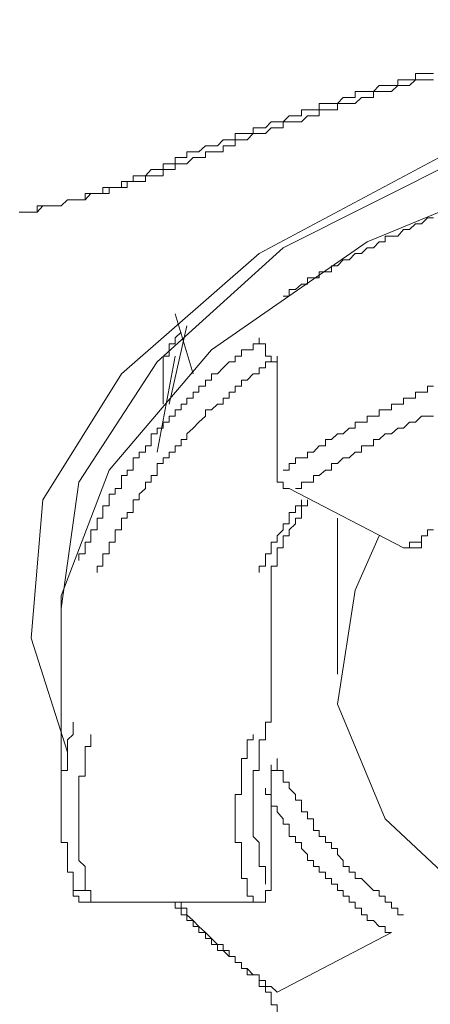
# Model space of a CAD drawing. Units: inches. Extents: x -479 to 938, y -687 to 320.
# Drawn here: x -109 to -106, y 132 to 139 of the extents above; entities that cross this region are included whole.
import ezdxf

# ---------------------------------------------------------------- set-up
doc = ezdxf.new("R2010")
doc.units = ezdxf.units.IN
doc.header["$MEASUREMENT"] = 0
doc.layers.add('图层 1', color=7, linetype='Continuous')

msp = doc.modelspace()

# ---------------------------------------------------------------- linework, layer by layer
at = {"layer": '图层 1', "color": 7, "lineweight": 5}
for points in [[(-108.8519, 133.9126), (-109.1203, 134.7482), (-109.0345, 135.7663), (-108.4563, 136.6904), (-107.4437, 137.5757), (-106.1212, 138.2812), (-104.4419, 138.8096), (-102.5883, 139.1637), (-100.6018, 139.2938)], [(-108.899, 134.9667), (-108.7689, 135.8963), (-108.1935, 136.7789), (-107.2666, 137.6172), (-105.9442, 138.2812), (-104.3976, 138.8096), (-102.5883, 139.1637), (-100.7346, 139.2938), (-98.8367, 139.1637), (-97.0273, 138.8511), (-95.4365, 138.3669), (-94.1168, 137.7029), (-93.1015, 136.8674), (-92.5288, 135.9849), (-92.3517, 135.0138), (-92.3517, 134.9667)], [(-92.3517, 134.7952), (-92.3517, 135.0608), (-92.7058, 135.9849), (-93.4556, 136.8674), (-94.601, 137.6614), (-96.0562, 138.2812), (-97.7798, 138.6768), (-99.675, 138.8981), (-101.5757, 138.8981), (-103.4293, 138.6768), (-105.1474, 138.2812), (-106.6497, 137.6614), (-107.7951, 136.8674), (-108.5476, 135.9849), (-108.899, 135.0608), (-108.899, 134.7952)], [(-106.1627, 137.8385), (-106.207, 137.8385), (-106.2513, 137.7942), (-106.2955, 137.7942), (-106.3398, 137.7527), (-106.3841, 137.7527), (-106.4256, 137.7029), (-106.4726, 137.7029), (-106.5169, 137.7029), (-106.5169, 137.6614), (-106.5611, 137.6614), (-106.6026, 137.6172), (-106.6497, 137.6172), (-106.6912, 137.5757), (-106.7382, 137.5757), (-106.7825, 137.5286), (-106.8267, 137.5286), (-106.8682, 137.4844), (-106.9125, 137.4844), (-106.9125, 137.4401), (-106.9568, 137.4401), (-107.0038, 137.4401), (-107.0038, 137.3958), (-107.0453, 137.3958), (-107.0896, 137.3958), (-107.0896, 137.3516), (-107.1338, 137.3516), (-107.1781, 137.3101), (-107.2224, 137.3101), (-107.2224, 137.263), (-107.2666, 137.263)], [(-107.9279, 136.6904), (-108.0607, 137.133)], [(-107.9749, 137.0445), (-108.1049, 136.469)], [(-107.4437, 136.9559), (-107.4437, 136.9117), (-107.488, 136.9117), (-107.488, 136.8674), (-107.5322, 136.8674), (-107.5737, 136.8674), (-107.5737, 136.8204), (-107.6208, 136.8204), (-107.6208, 136.7789), (-107.665, 136.7789), (-107.7093, 136.7346), (-107.7508, 136.6904), (-107.7951, 136.6904), (-107.7951, 136.6461), (-107.8393, 136.6461), (-107.8393, 136.6018), (-107.8864, 136.6018), (-107.8864, 136.5576), (-107.9279, 136.5576), (-107.9279, 136.5133), (-107.9749, 136.5133), (-107.9749, 136.469), (-108.0164, 136.469), (-108.0164, 136.4275), (-108.0607, 136.4275), (-108.0607, 136.3805), (-108.1049, 136.3805), (-108.1049, 136.3362), (-108.1492, 136.3362), (-108.1492, 136.292), (-108.1935, 136.292), (-108.1935, 136.2505), (-108.2377, 136.2505), (-108.2377, 136.209), (-108.2377, 136.1619), (-108.2792, 136.1619), (-108.2792, 136.1149), (-108.3263, 136.1149), (-108.3263, 136.0734), (-108.3705, 136.0734), (-108.3705, 136.0319), (-108.3705, 135.9849), (-108.4148, 135.9849), (-108.4148, 135.9434), (-108.4563, 135.9434), (-108.4563, 135.8963), (-108.4563, 135.8493), (-108.5033, 135.8493), (-108.5033, 135.8078), (-108.5476, 135.8078), (-108.5476, 135.7663), (-108.5476, 135.722), (-108.5919, 135.722), (-108.5919, 135.6722), (-108.5919, 135.6307), (-108.6334, 135.6307), (-108.6334, 135.5892), (-108.6334, 135.545), (-108.6804, 135.545), (-108.6804, 135.5007), (-108.6804, 135.4537), (-108.7219, 135.4537), (-108.7219, 135.4122), (-108.7219, 135.3679), (-108.7689, 135.3679), (-108.7689, 135.3209)], [(-108.1492, 136.469), (-108.1492, 136.5133), (-108.1492, 136.5576), (-108.1492, 136.6018), (-108.1492, 136.6461), (-108.1492, 136.6904), (-108.1492, 136.7346), (-108.1492, 136.7789), (-108.1492, 136.8204), (-108.1049, 136.8204), (-108.1049, 136.8674), (-108.1049, 136.9117), (-108.0607, 136.9117), (-108.0607, 136.9559), (-108.0164, 136.9974)], [(-107.4437, 136.9559), (-107.4437, 136.9117), (-107.3967, 136.9117), (-107.3967, 136.8674), (-107.3967, 136.8204), (-107.3552, 136.8204), (-107.3552, 136.7789), (-107.3109, 136.7789)], [(-108.1935, 136.1149), (-108.0607, 136.8204)], [(-107.3109, 136.8204), (-107.3109, 136.7789)], [(-107.3109, 136.7789), (-107.3552, 136.7789), (-107.3967, 136.7789), (-107.3967, 136.7346), (-107.4437, 136.7346), (-107.4437, 136.6904), (-107.488, 136.6904), (-107.5322, 136.6461), (-107.5737, 136.6461), (-107.5737, 136.6018), (-107.6208, 136.6018), (-107.6208, 136.5576), (-107.665, 136.5576), (-107.665, 136.5133), (-107.7093, 136.5133), (-107.7093, 136.469), (-107.7508, 136.469), (-107.7951, 136.4275), (-107.8393, 136.4275), (-107.8393, 136.3805), (-107.8864, 136.3362), (-107.9279, 136.292), (-107.9749, 136.2505), (-107.9749, 136.209), (-108.0164, 136.209), (-108.0164, 136.1619), (-108.0607, 136.1619), (-108.0607, 136.1149), (-108.1049, 136.1149), (-108.1049, 136.0734), (-108.1492, 136.0734), (-108.1492, 136.0319), (-108.1935, 136.0319), (-108.1935, 135.9849), (-108.1935, 135.9434), (-108.2377, 135.9434), (-108.2377, 135.8963), (-108.2792, 135.8963), (-108.2792, 135.8493), (-108.3263, 135.8078), (-108.3263, 135.7663), (-108.3705, 135.7663), (-108.3705, 135.722), (-108.3705, 135.6722), (-108.4148, 135.6722), (-108.4148, 135.6307), (-108.4563, 135.6307), (-108.4563, 135.5892), (-108.4563, 135.545), (-108.5033, 135.545), (-108.5033, 135.5007), (-108.5033, 135.4537), (-108.5476, 135.4537), (-108.5476, 135.4122), (-108.5476, 135.3679), (-108.5919, 135.3679), (-108.5919, 135.3209), (-108.5919, 135.2794), (-108.6334, 135.2794), (-108.6334, 135.2323)], [(-107.3109, 136.7789), (-107.3109, 135.9434)], [(-106.1627, 136.6018), (-106.207, 136.6018), (-106.207, 136.5576), (-106.2513, 136.5576), (-106.2955, 136.5576), (-106.2955, 136.5133), (-106.3398, 136.5133), (-106.3841, 136.5133), (-106.3841, 136.469), (-106.4256, 136.469), (-106.4726, 136.469), (-106.4726, 136.4275), (-106.5169, 136.4275), (-106.5611, 136.4275), (-106.5611, 136.3805), (-106.6026, 136.3805), (-106.6497, 136.3805), (-106.6497, 136.3362), (-106.6912, 136.3362), (-106.7382, 136.3362), (-106.7382, 136.292), (-106.7825, 136.292), (-106.8267, 136.2505), (-106.8682, 136.2505), (-106.9125, 136.209), (-106.9568, 136.209), (-106.9568, 136.1619), (-107.0038, 136.1619), (-107.0453, 136.1149), (-107.0896, 136.1149), (-107.0896, 136.0734), (-107.1338, 136.0734), (-107.1781, 136.0734), (-107.1781, 136.0319), (-107.2224, 136.0319), (-107.2224, 135.9849), (-107.2666, 135.9849)], [(-106.1627, 136.3805), (-106.207, 136.3805), (-106.2513, 136.3805), (-106.2955, 136.3362), (-106.3398, 136.3362), (-106.3841, 136.292), (-106.4256, 136.292), (-106.4726, 136.2505), (-106.5169, 136.2505), (-106.5611, 136.209), (-106.6026, 136.209), (-106.6026, 136.1619), (-106.6497, 136.1619), (-106.6912, 136.1619), (-106.6912, 136.1149), (-106.7382, 136.1149), (-106.7825, 136.0734), (-106.8267, 136.0734), (-106.8682, 136.0319), (-106.9125, 136.0319), (-106.9125, 135.9849), (-106.9568, 135.9849), (-107.0038, 135.9434), (-107.0453, 135.9434), (-107.0453, 135.8963), (-107.0896, 135.8963), (-107.1338, 135.8963), (-107.1338, 135.8493), (-107.1781, 135.8493)], [(-107.3109, 135.9434), (-107.3109, 135.8963), (-107.2666, 135.8963), (-107.2666, 135.8493), (-107.2224, 135.8493)], [(-107.2224, 135.8493), (-106.3841, 135.4122)], [(-107.1338, 135.7663), (-107.1338, 135.722), (-107.1781, 135.722), (-107.1781, 135.6722), (-107.2224, 135.6722), (-107.2224, 135.6307), (-107.2224, 135.5892), (-107.2666, 135.5892), (-107.2666, 135.545), (-107.3109, 135.5007), (-107.3109, 135.4537), (-107.3552, 135.4537), (-107.3552, 135.4122), (-107.3552, 135.3679), (-107.3967, 135.3679), (-107.3967, 135.3209), (-107.3967, 135.2794), (-107.4437, 135.2794), (-107.4437, 135.2323)], [(-107.0896, 135.7663), (-107.0896, 135.722), (-107.1338, 135.722), (-107.1338, 135.6722), (-107.1338, 135.6307), (-107.1781, 135.6307), (-107.1781, 135.5892), (-107.2224, 135.545), (-107.2224, 135.5007), (-107.2666, 135.5007), (-107.2666, 135.4537), (-107.2666, 135.4122), (-107.3109, 135.4122), (-107.3109, 135.3679), (-107.3109, 135.3209)], [(-106.8682, 135.6307), (-106.8682, 134.4853)], [(-106.1627, 135.545), (-106.207, 135.545), (-106.207, 135.5007), (-106.2513, 135.5007), (-106.2513, 135.4537), (-106.2955, 135.4537), (-106.3398, 135.4537), (-106.3398, 135.4122)], [(-94.6895, 135.5007), (-94.5124, 135.1023), (-94.3824, 134.264), (-94.7338, 133.423), (-95.5306, 132.676), (-96.6787, 132.0562), (-98.1312, 131.6163), (-99.7635, 131.3922), (-101.4871, 131.3922), (-103.1167, 131.6163), (-104.5747, 132.0562), (-105.7201, 132.676), (-106.5169, 133.423), (-106.8682, 134.264), (-106.7382, 135.1023), (-106.5611, 135.5007)], [(-106.2955, 135.4122), (-106.2513, 135.4122), (-106.2513, 135.4537), (-106.2513, 135.5007)], [(-106.3841, 135.4122), (-106.3398, 135.4122), (-106.2955, 135.4122)], [(-107.3109, 135.3209), (-107.3109, 135.2794), (-107.3552, 135.2794)], [(-107.3552, 134.9667), (-107.3552, 135.0138), (-107.3552, 135.0608), (-107.3552, 135.1023), (-107.3552, 135.1438), (-107.3552, 135.1908), (-107.3552, 135.2323), (-107.3552, 135.2794)], [(-107.3552, 134.1312), (-107.3552, 134.9667)], [(-108.899, 134.7952), (-108.899, 133.5143)], [(-108.8104, 134.1312), (-108.8104, 134.0869), (-108.8104, 134.0427), (-108.8519, 134.0012), (-108.8519, 133.9541), (-108.8519, 133.9126), (-108.8519, 133.8656), (-108.8519, 133.8186), (-108.8519, 133.7771), (-108.899, 133.7771), (-108.899, 133.7356), (-108.899, 133.6913), (-108.899, 133.6471), (-108.899, 133.6), (-108.899, 133.5585), (-108.899, 133.5143), (-108.899, 133.4728), (-108.899, 133.423), (-108.899, 133.3815), (-108.899, 133.3372), (-108.899, 133.2929), (-108.899, 133.2487), (-108.8519, 133.2487), (-108.8519, 133.2044), (-108.8519, 133.1601), (-108.8519, 133.1159), (-108.8519, 133.0716), (-108.8519, 133.0301), (-108.8104, 133.0301), (-108.8104, 132.9831), (-108.8104, 132.9416), (-108.8104, 132.8945)], [(-107.3967, 134.1312), (-107.3967, 134.0869), (-107.3967, 134.0427), (-107.3967, 134.0012), (-107.4437, 134.0012), (-107.4437, 133.9541), (-107.4437, 133.9126), (-107.4437, 133.8656), (-107.4437, 133.8186), (-107.4437, 133.7771), (-107.488, 133.7771), (-107.488, 133.7356), (-107.488, 133.6913), (-107.488, 133.6471), (-107.488, 133.6), (-107.488, 133.5585), (-107.488, 133.5143), (-107.488, 133.4728), (-107.488, 133.423), (-107.488, 133.3815), (-107.488, 133.3372), (-107.488, 133.2929), (-107.4437, 133.2487), (-107.4437, 133.2044), (-107.4437, 133.1601), (-107.4437, 133.1159), (-107.4437, 133.0716), (-107.3967, 133.0716), (-107.3967, 133.0301), (-107.3967, 132.9831), (-107.3967, 132.9416)], [(-107.3967, 134.0869), (-107.3967, 134.1312), (-107.3552, 134.1312)], [(-108.6804, 134.0427), (-108.6804, 134.0012), (-108.6804, 133.9541), (-108.7219, 133.9541), (-108.7219, 133.9126), (-108.7219, 133.8656), (-108.7219, 133.8186), (-108.7219, 133.7771), (-108.7219, 133.7356), (-108.7689, 133.7356), (-108.7689, 133.6913), (-108.7689, 133.6471), (-108.7689, 133.6), (-108.7689, 133.5585), (-108.7689, 133.5143), (-108.7689, 133.4728), (-108.7689, 133.423), (-108.7689, 133.3815), (-108.7689, 133.3372), (-108.7689, 133.2929), (-108.7689, 133.2487), (-108.7689, 133.2044), (-108.7689, 133.1601), (-108.7689, 133.1159), (-108.7219, 133.0716), (-108.7219, 133.0301), (-108.7219, 132.9831), (-108.7219, 132.9416), (-108.7219, 132.8945), (-108.6804, 132.8945), (-108.6804, 132.853), (-108.6804, 132.8088)], [(-107.488, 134.0427), (-107.488, 134.0012), (-107.5322, 134.0012), (-107.5322, 133.9541), (-107.5322, 133.9126), (-107.5322, 133.8656), (-107.5737, 133.8656), (-107.5737, 133.8186), (-107.5737, 133.7771), (-107.5737, 133.7356), (-107.5737, 133.6913), (-107.5737, 133.6471), (-107.5737, 133.6), (-107.6208, 133.6), (-107.6208, 133.5585), (-107.6208, 133.5143), (-107.6208, 133.4728), (-107.6208, 133.423), (-107.6208, 133.3815), (-107.6208, 133.3372), (-107.6208, 133.2929), (-107.6208, 133.2487), (-107.5737, 133.2487), (-107.5737, 133.2044), (-107.5737, 133.1601), (-107.5737, 133.1159), (-107.5737, 133.0716), (-107.5737, 133.0301), (-107.5737, 132.9831), (-107.5322, 132.9831), (-107.5322, 132.9416), (-107.5322, 132.8945), (-107.5322, 132.853), (-107.488, 132.853), (-107.488, 132.8088)], [(-107.3109, 133.8656), (-107.3109, 133.8186), (-107.3109, 133.7771), (-107.2666, 133.7771), (-107.2666, 133.7356), (-107.2666, 133.6913), (-107.2224, 133.6913), (-107.2224, 133.6471), (-107.1781, 133.6), (-107.1781, 133.5585), (-107.1338, 133.5585), (-107.1338, 133.5143), (-107.1338, 133.4728), (-107.0896, 133.4728), (-107.0896, 133.423), (-107.0453, 133.423), (-107.0453, 133.3815), (-107.0453, 133.3372), (-107.0038, 133.3372), (-107.0038, 133.2929), (-106.9568, 133.2929), (-106.9568, 133.2487), (-106.9125, 133.2487), (-106.9125, 133.2044), (-106.8682, 133.2044), (-106.8682, 133.1601), (-106.8267, 133.1159), (-106.8267, 133.0716), (-106.7825, 133.0716), (-106.7825, 133.0301), (-106.7382, 133.0301), (-106.7382, 132.9831), (-106.6912, 132.9831), (-106.6497, 132.9416), (-106.6026, 132.8945), (-106.5611, 132.8945), (-106.5611, 132.853), (-106.5169, 132.853), (-106.5169, 132.8088), (-106.4726, 132.8088), (-106.4726, 132.7645), (-106.4256, 132.7645), (-106.4256, 132.7175), (-106.3841, 132.7175)], [(-107.3552, 133.7771), (-107.3552, 133.8186)], [(-107.3552, 132.8945), (-107.3552, 133.7771)], [(-107.3552, 133.7771), (-107.2666, 133.7771)], [(-107.3967, 133.6471), (-107.3967, 133.6), (-107.3552, 133.6), (-107.3552, 133.5585), (-107.3552, 133.5143), (-107.3109, 133.5143), (-107.3109, 133.4728), (-107.2666, 133.423), (-107.2666, 133.3815), (-107.2224, 133.3815), (-107.2224, 133.3372), (-107.2224, 133.2929), (-107.1781, 133.2929), (-107.1781, 133.2487), (-107.1338, 133.2487), (-107.1338, 133.2044), (-107.0896, 133.1601), (-107.0896, 133.1159), (-107.0453, 133.1159), (-107.0453, 133.0716), (-107.0038, 133.0716), (-107.0038, 133.0301), (-106.9568, 133.0301), (-106.9568, 132.9831), (-106.9125, 132.9831), (-106.9125, 132.9416), (-106.8682, 132.9416), (-106.8682, 132.8945), (-106.8267, 132.8945), (-106.8267, 132.853), (-106.7825, 132.853), (-106.7825, 132.8088), (-106.7382, 132.8088), (-106.7382, 132.7645), (-106.6912, 132.7645), (-106.6912, 132.7175), (-106.6497, 132.7175), (-106.6497, 132.676), (-106.6026, 132.676), (-106.5611, 132.6317), (-106.5169, 132.6317), (-106.5169, 132.5874), (-106.4726, 132.5874)], [(-108.8104, 132.8945), (-108.8104, 132.853), (-108.7689, 132.853), (-108.7689, 132.8088), (-108.7219, 132.8088), (-108.6804, 132.8088)], [(-108.8104, 132.8945), (-108.7219, 132.8945)], [(-107.488, 132.8088), (-107.4437, 132.8088), (-107.3967, 132.8088), (-107.3967, 132.853), (-107.3967, 132.8945), (-107.3552, 132.8945)], [(-108.6804, 132.8088), (-107.488, 132.8088)], [(-108.0607, 132.8088), (-108.0607, 132.7645), (-108.0164, 132.7645), (-108.0164, 132.7175), (-107.9749, 132.7175), (-107.9749, 132.676), (-107.9279, 132.676), (-107.9279, 132.6317), (-107.8864, 132.6317), (-107.8864, 132.5874), (-107.8393, 132.5874), (-107.8393, 132.5432), (-107.7951, 132.5432), (-107.7951, 132.4989), (-107.7508, 132.4989), (-107.7508, 132.4546), (-107.7093, 132.4546), (-107.665, 132.4104), (-107.6208, 132.4104), (-107.6208, 132.3661), (-107.5737, 132.3661), (-107.5737, 132.3218), (-107.5322, 132.3218), (-107.5322, 132.2748), (-107.488, 132.2748), (-107.4437, 132.2748), (-107.4437, 132.2333)], [(-108.0164, 132.8088), (-108.0164, 132.7645), (-107.9749, 132.7645), (-107.9749, 132.7175), (-107.9279, 132.676), (-107.8864, 132.6317), (-107.8393, 132.5874), (-107.7951, 132.5432), (-107.7508, 132.4989), (-107.7093, 132.4989), (-107.7093, 132.4546), (-107.665, 132.4546), (-107.665, 132.4104), (-107.6208, 132.4104), (-107.6208, 132.3661), (-107.5737, 132.3661), (-107.5737, 132.3218), (-107.5322, 132.3218), (-107.488, 132.2748), (-107.4437, 132.2748), (-107.4437, 132.2333), (-107.3967, 132.2333), (-107.3967, 132.189), (-107.3552, 132.189), (-107.3109, 132.1475)], [(-107.3109, 132.1475), (-106.4726, 132.5874)], [(-107.4437, 132.2333), (-107.4437, 132.189), (-107.3967, 132.189)], [(-107.3967, 132.189), (-107.3967, 132.1475), (-107.3552, 132.1475), (-107.3552, 132.1005), (-107.3552, 132.0562), (-107.3109, 132.0562), (-107.3109, 132.012), (-107.3109, 131.9705)]]:
    msp.add_lwpolyline(points, dxfattribs=at)
at = {"layer": '图层 1', "color": 7, "lineweight": 9}
for points in [[(-106.1627, 138.8981), (-106.207, 138.8981), (-106.2513, 138.8981), (-106.2955, 138.8981), (-106.2955, 138.8511), (-106.3398, 138.8511), (-106.3841, 138.8511), (-106.4256, 138.8511), (-106.4256, 138.8096), (-106.4726, 138.8096), (-106.5169, 138.8096), (-106.5611, 138.8096), (-106.6026, 138.7653), (-106.6497, 138.7653), (-106.6912, 138.7653), (-106.7382, 138.7653), (-106.7382, 138.7211), (-106.7825, 138.7211), (-106.8267, 138.7211), (-106.8682, 138.6768), (-106.9125, 138.6768), (-106.9568, 138.6768), (-107.0038, 138.6768), (-107.0038, 138.6325), (-107.0453, 138.6325), (-107.0896, 138.6325), (-107.1338, 138.6325), (-107.1338, 138.5883), (-107.1781, 138.5883), (-107.2224, 138.5883), (-107.2666, 138.544), (-107.3109, 138.544), (-107.3552, 138.544), (-107.3967, 138.4997), (-107.4437, 138.4997), (-107.488, 138.4997), (-107.488, 138.4582), (-107.5322, 138.4582), (-107.5737, 138.4582), (-107.6208, 138.4582), (-107.6208, 138.4112), (-107.665, 138.4112), (-107.7093, 138.4112), (-107.7508, 138.3669), (-107.7951, 138.3669), (-107.8393, 138.3669), (-107.8864, 138.3227), (-107.9279, 138.3227), (-107.9749, 138.3227), (-107.9749, 138.2812), (-108.0164, 138.2812)], [(-106.1627, 138.8511), (-106.207, 138.8511), (-106.2513, 138.8511), (-106.2955, 138.8511), (-106.3398, 138.8096), (-106.3841, 138.8096), (-106.4256, 138.8096), (-106.4726, 138.7653), (-106.5169, 138.7653), (-106.5611, 138.7653), (-106.6026, 138.7653), (-106.6026, 138.7211), (-106.6497, 138.7211), (-106.6912, 138.7211), (-106.7382, 138.6768), (-106.7825, 138.6768), (-106.8267, 138.6768), (-106.8682, 138.6768), (-106.8682, 138.6325), (-106.9125, 138.6325), (-106.9568, 138.6325), (-107.0038, 138.6325), (-107.0038, 138.5883), (-107.0453, 138.5883), (-107.0896, 138.5883), (-107.1338, 138.544), (-107.1781, 138.544), (-107.2224, 138.544), (-107.2666, 138.544), (-107.2666, 138.4997), (-107.3109, 138.4997), (-107.3552, 138.4997), (-107.3967, 138.4582), (-107.4437, 138.4582), (-107.488, 138.4582), (-107.5322, 138.4112), (-107.5737, 138.4112), (-107.6208, 138.4112), (-107.6208, 138.3669), (-107.665, 138.3669), (-107.7093, 138.3669), (-107.7093, 138.3227), (-107.7508, 138.3227), (-107.7951, 138.3227), (-107.8393, 138.3227), (-107.8393, 138.2812), (-107.8864, 138.2812), (-107.9279, 138.2812)], [(-109.2088, 137.88), (-109.1618, 137.88), (-109.1203, 137.88), (-109.076, 137.88), (-109.0345, 137.927), (-108.9875, 137.927), (-108.9405, 137.927), (-108.899, 137.927), (-108.8519, 137.9713), (-108.8104, 137.9713), (-108.7689, 137.9713), (-108.7219, 137.9713), (-108.7219, 138.0156), (-108.6804, 138.0156), (-108.6334, 138.0156), (-108.5919, 138.0156), (-108.5919, 138.0598), (-108.5476, 138.0598), (-108.5033, 138.0598), (-108.4563, 138.0598), (-108.4563, 138.1041), (-108.4148, 138.1041), (-108.3705, 138.1041), (-108.3705, 138.1456), (-108.3263, 138.1456), (-108.2792, 138.1456), (-108.2377, 138.1926), (-108.1935, 138.1926), (-108.1492, 138.1926), (-108.1492, 138.2341), (-108.1049, 138.2341), (-108.0607, 138.2341), (-108.0607, 138.2812), (-108.0164, 138.2812)], [(-109.2088, 137.88), (-109.1618, 137.88), (-109.1203, 137.88), (-109.076, 137.88), (-109.076, 137.927), (-109.0345, 137.927), (-108.9875, 137.927), (-108.9405, 137.927), (-108.899, 137.927), (-108.8519, 137.9713), (-108.8104, 137.9713), (-108.7689, 137.9713), (-108.7219, 137.9713), (-108.6804, 138.0156), (-108.6334, 138.0156), (-108.5919, 138.0156), (-108.5476, 138.0156), (-108.5476, 138.0598), (-108.5033, 138.0598), (-108.4563, 138.0598), (-108.4148, 138.0598), (-108.4148, 138.1041), (-108.3705, 138.1041), (-108.3263, 138.1041), (-108.2792, 138.1041), (-108.2792, 138.1456), (-108.2377, 138.1456), (-108.1935, 138.1456), (-108.1492, 138.1456), (-108.1492, 138.1926), (-108.1049, 138.1926), (-108.0607, 138.1926), (-108.0607, 138.2341), (-108.0164, 138.2341), (-107.9749, 138.2341), (-107.9279, 138.2812)]]:
    msp.add_lwpolyline(points, dxfattribs=at)

doc.saveas('drawing.dxf')
